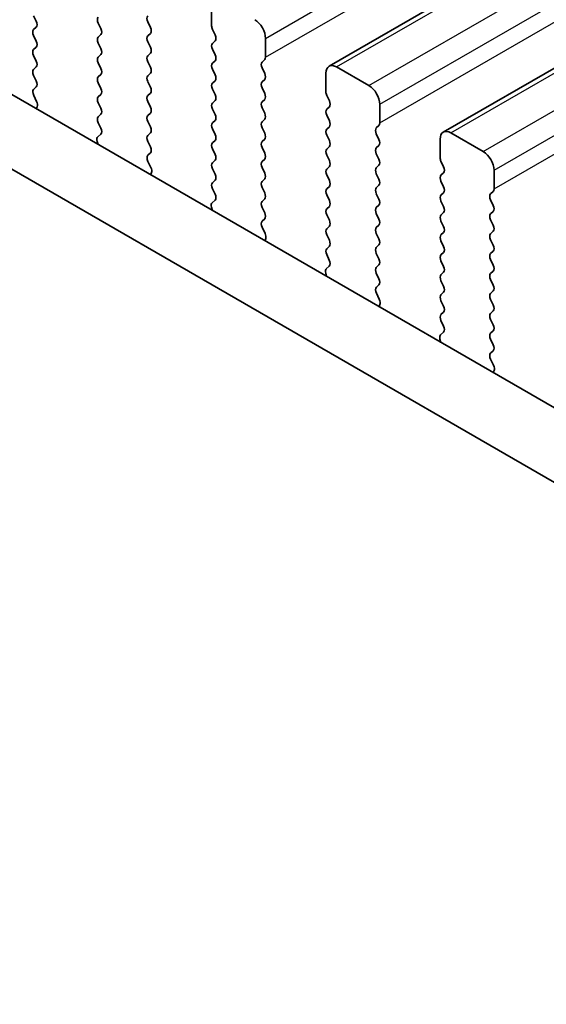
# Model space of a CAD drawing. Units: millimetres. Extents: x 0 to 6772, y 0 to 1124.
# Drawn here: x 339 to 356, y 416 to 449 of the extents above; entities that cross this region are included whole.
import ezdxf

# ---------------------------------------------------------------- set-up
doc = ezdxf.new("R2010")
doc.units = ezdxf.units.MM
for name, color, linetype, lineweight in [('Dimension (ISO)', 7, 'Continuous', 18), ('Visible (ISO)', 7, 'Continuous', 35), ('Visible Narrow (ISO)', 7, 'Continuous', 25)]:
    doc.layers.add(name, color=color, linetype=linetype, lineweight=lineweight)
doc.styles.add('Note Text (TK)', font='txt')
doc.dimstyles.new('Default - Method 1b (TK)', dxfattribs={"dimscale": 3, "dimtxt": 2.5, "dimasz": 2.5, "dimexe": 1, "dimexo": 1.5, "dimgap": 1, "dimtad": 1, "dimtoh": 1, "dimrnd": 1e-08, "dimdsep": 46, "dimtxsty": 'Note Text (TK)', "dimcen": 0.09, "dimdle": 5, "dimclrd": 100, "dimclre": 100, "dimclrt": 7, "dimadec": 1, "dimazin": 1, "dimtfac": 1, "dimtmove": 0, "dimatfit": 3, "dimfxl": 1, "dimtolj": 1, "dimlwd": -1, "dimlwe": -1, "dimarcsym": 0})

# ---------------------------------------------------------------- blocks, each defined once
blk = doc.blocks.new('*D23')
at = {"layer": 'Defpoints', "color": 0}
for p in [(287.973, 444.12), (232.819, 412.276), (452.022, 349.406)]:
    blk.add_point(p, dxfattribs=at)
at = {"layer": 'Dimension (ISO)', "color": 100}
for p, q in [((283.473, 441.522), (229.819, 410.544)), ((390.372, 321.313), (239.314, 408.526)), ((447.522, 346.808), (393.867, 315.831))]:
    blk.add_line(p, q, dxfattribs=at)
for points in [[(239.939, 409.609), (238.689, 407.444), (232.819, 412.276)], [(390.997, 322.395), (389.747, 320.23), (396.867, 317.563)]]:
    blk.add_solid(points, dxfattribs=at)
at = {"layer": 'Dimension (ISO)', "color": 7, "insert": (311.953, 373.586), "char_height": 7.5, "attachment_point": 4, "rotation": 330, "style": 'Note Text (TK)'}
blk.add_mtext('\\A1;{\\Q30.000;\\W0.816;\\H0.816x;232}', dxfattribs=at)
blk = doc.blocks.new('*D24')
at = {"layer": 'Defpoints', "color": 0}
for p in [(287.796, 452.183), (165.467, 381.556), (467.401, 338.281)]:
    blk.add_point(p, dxfattribs=at)
at = {"layer": 'Dimension (ISO)', "color": 100}
for p, q in [((283.309, 449.592), (162.475, 379.829)), ((346.373, 275.927), (171.944, 377.774)), ((462.914, 335.691), (349.858, 270.418))]:
    blk.add_line(p, q, dxfattribs=at)
for points in [[(172.574, 378.853), (171.313, 376.695), (165.467, 381.556)], [(347.004, 277.006), (345.743, 274.847), (352.85, 272.145)]]:
    blk.add_solid(points, dxfattribs=at)
at = {"layer": 'Dimension (ISO)', "color": 7, "insert": (256.312, 335.53), "char_height": 7.5, "attachment_point": 4, "rotation": 329.7199, "style": 'Note Text (TK)'}
blk.add_mtext('\\A1;{\\Q29.720;\\W0.819;\\H0.816x;265}', dxfattribs=at)
blk = doc.blocks.new('*D25')
at = {"layer": 'Defpoints', "color": 0}
for p in [(287.389, 454.419), (98.592, 345.417), (478.837, 341.311)]:
    blk.add_point(p, dxfattribs=at)
at = {"layer": 'Dimension (ISO)', "color": 100}
for p, q in [((282.923, 451.841), (95.614, 343.698)), ((282.854, 235.717), (105.036, 341.58)), ((474.371, 338.733), (286.321, 230.162))]:
    blk.add_line(p, q, dxfattribs=at)
for points in [[(105.675, 342.654), (104.397, 340.506), (98.592, 345.417)], [(283.493, 236.792), (282.214, 234.643), (289.298, 231.881)]]:
    blk.add_solid(points, dxfattribs=at)
at = {"layer": 'Dimension (ISO)', "color": 7, "insert": (189.004, 298.643), "char_height": 7.5, "attachment_point": 4, "rotation": 329.2328, "style": 'Note Text (TK)'}
blk.add_mtext('\\A1;{\\Q29.233;\\W0.823;\\H0.816x;269.7}', dxfattribs=at)

msp = doc.modelspace()

# ---------------------------------------------------------------- linework, layer by layer
at = {"layer": 'Visible (ISO)'}
for p, q in [((348.8524, 447.2268), (452.7971, 507.2393)), ((352.6001, 445.0631), (456.5448, 505.0756)), ((439.0541, 388.2085), (303.8672, 466.2587)), ((438.2489, 386.2239), (301.7459, 465.0339)), ((345.0012, 449.1617), (345.0012, 448.5493)), ((339.2453, 448.7044), (339.1605, 448.884)), ((342.993, 448.5003), (342.9082, 448.6799)), ((339.1605, 448.4268), (339.2453, 448.5085)), ((341.2818, 448.6391), (341.3667, 448.4595)), ((345.0295, 448.435), (345.1143, 448.2553)), ((339.2453, 448.0512), (339.1605, 448.2308)), ((341.3667, 448.2635), (341.2818, 448.1819)), ((342.9082, 448.2227), (342.993, 448.3043)), ((342.993, 447.8471), (342.9082, 448.0267)), ((345.1143, 448.0594), (345.0295, 447.9777)), ((346.769, 447.5287), (346.769, 448.141)), ((339.1605, 447.7736), (339.2453, 447.8553)), ((341.2818, 447.9859), (341.3667, 447.8063)), ((345.0295, 447.7818), (345.1143, 447.6021)), ((339.2453, 447.398), (339.1605, 447.5777)), ((341.3667, 447.6103), (341.2818, 447.5287)), ((342.9082, 447.5695), (342.993, 447.6511)), ((342.993, 447.1939), (342.9082, 447.3735)), ((345.1143, 447.4062), (345.0295, 447.3245)), ((346.6558, 447.3654), (346.7407, 447.447)), ((339.1605, 447.1204), (339.2453, 447.2021)), ((341.2818, 447.3327), (341.3667, 447.1531)), ((345.0295, 447.1286), (345.1143, 446.9489)), ((346.7407, 446.9898), (346.6558, 447.1694)), ((350.1631, 446.5897), (349.1024, 447.2021)), ((339.2453, 446.7448), (339.1605, 446.9245)), ((341.3667, 446.9571), (341.2818, 446.8755)), ((342.9082, 446.9163), (342.993, 446.9979)), ((342.993, 446.5407), (342.9082, 446.7203)), ((345.1143, 446.753), (345.0295, 446.6713)), ((346.6558, 446.7122), (346.7407, 446.7938)), ((348.7489, 446.9979), (348.7489, 446.3856)), ((339.1617, 446.4684), (339.2453, 446.5489)), ((341.2818, 446.6795), (341.3667, 446.4999)), ((345.0295, 446.4754), (345.1143, 446.2958)), ((346.7407, 446.3366), (346.6558, 446.5162)), ((339.259, 446.0716), (339.1632, 446.2692)), ((341.3667, 446.3039), (341.2818, 446.2223)), ((342.9082, 446.2631), (342.993, 446.3447)), ((345.1143, 446.0998), (345.0295, 446.0181)), ((346.6558, 446.059), (346.7407, 446.1406)), ((348.7771, 446.2713), (348.862, 446.0916)), ((339.2489, 445.8311), (339.2786, 445.8991)), ((341.2818, 446.0263), (341.3667, 445.8467)), ((342.993, 445.8875), (342.9082, 446.0671)), ((345.0295, 445.8222), (345.1143, 445.6426)), ((346.7407, 445.6834), (346.6558, 445.863)), ((348.862, 445.8957), (348.7771, 445.814)), ((350.5166, 445.3649), (350.5166, 445.9773)), ((341.3667, 445.6507), (341.2818, 445.5691)), ((342.9082, 445.6099), (342.993, 445.6915)), ((345.1143, 445.4466), (345.0295, 445.3649)), ((346.6558, 445.4058), (346.7407, 445.4874)), ((348.7771, 445.6181), (348.862, 445.4384)), ((341.2818, 445.3731), (341.3655, 445.196)), ((342.993, 445.2343), (342.9082, 445.4139)), ((345.0295, 445.169), (345.1143, 444.9894)), ((346.7407, 445.0302), (346.6558, 445.2098)), ((348.862, 445.2425), (348.7771, 445.1608)), ((350.4035, 445.2016), (350.4883, 445.2833)), ((341.364, 444.9986), (341.2681, 444.9117)), ((342.9082, 444.9567), (342.993, 445.0383)), ((345.1143, 444.7934), (345.0295, 444.7117)), ((346.6558, 444.7526), (346.7407, 444.8342)), ((348.7771, 444.9649), (348.862, 444.7852)), ((350.4883, 444.8261), (350.4035, 445.0057)), ((352.4965, 444.8342), (352.4965, 444.2219)), ((353.9107, 444.426), (352.8501, 445.0383)), ((341.2485, 444.7617), (341.2782, 444.6594)), ((342.993, 444.5811), (342.9082, 444.7607)), ((345.0295, 444.5158), (345.1143, 444.3362)), ((346.7407, 444.377), (346.6558, 444.5566)), ((348.862, 444.5893), (348.7771, 444.5076)), ((350.4035, 444.5484), (350.4883, 444.6301)), ((342.9093, 444.3046), (342.993, 444.3851)), ((345.1143, 444.1402), (345.0295, 444.0586)), ((346.6558, 444.0994), (346.7407, 444.181)), ((348.7771, 444.3117), (348.862, 444.132)), ((350.4883, 444.1729), (350.4035, 444.3525)), ((343.0067, 443.9079), (342.9108, 444.1055)), ((345.0295, 443.8626), (345.1143, 443.683)), ((346.7407, 443.7238), (346.6558, 443.9034)), ((348.862, 443.9361), (348.7771, 443.8544)), ((350.4035, 443.8953), (350.4883, 443.9769)), ((352.5248, 444.1075), (352.6097, 443.9279)), ((354.2643, 443.2012), (354.2643, 443.8136)), ((342.9966, 443.6673), (343.0263, 443.7353)), ((346.6558, 443.4462), (346.7407, 443.5278)), ((348.7771, 443.6585), (348.862, 443.4788)), ((350.4883, 443.5197), (350.4035, 443.6993)), ((352.6097, 443.732), (352.5248, 443.6503)), ((345.1143, 443.487), (345.0295, 443.4054)), ((345.0295, 443.2094), (345.1131, 443.0323)), ((346.7407, 443.0706), (346.6558, 443.2502)), ((348.862, 443.2829), (348.7771, 443.2012)), ((350.4035, 443.2421), (350.4883, 443.3237)), ((352.5248, 443.4543), (352.6097, 443.2747)), ((346.6558, 442.793), (346.7407, 442.8746)), ((348.7771, 443.0053), (348.862, 442.8256)), ((350.4883, 442.8665), (350.4035, 443.0461)), ((352.6097, 443.0788), (352.5248, 442.9971)), ((354.1511, 443.0379), (354.236, 443.1196)), ((354.236, 442.6623), (354.1511, 442.842)), ((344.9962, 442.598), (345.0259, 442.4957)), ((345.1116, 442.8349), (345.0158, 442.748)), ((346.7407, 442.4174), (346.6558, 442.597)), ((348.862, 442.6297), (348.7771, 442.548)), ((350.4035, 442.5889), (350.4883, 442.6705)), ((352.5248, 442.8011), (352.6097, 442.6215)), ((346.657, 442.1409), (346.7407, 442.2214)), ((348.7771, 442.3521), (348.862, 442.1724)), ((350.4883, 442.2133), (350.4035, 442.3929)), ((352.6097, 442.4256), (352.5248, 442.3439)), ((354.1511, 442.3847), (354.236, 442.4664)), ((346.7544, 441.7442), (346.6585, 441.9418)), ((348.862, 441.9765), (348.7771, 441.8948)), ((350.4035, 441.9357), (350.4883, 442.0173)), ((352.5248, 442.1479), (352.6097, 441.9683)), ((354.236, 442.0091), (354.1511, 442.1888)), ((346.7442, 441.5036), (346.7739, 441.5716)), ((348.7771, 441.6989), (348.862, 441.5192)), ((350.4883, 441.5601), (350.4035, 441.7397)), ((352.6097, 441.7724), (352.5248, 441.6907)), ((354.1511, 441.7315), (354.236, 441.8132)), ((348.862, 441.3233), (348.7771, 441.2416)), ((350.4035, 441.2825), (350.4883, 441.3641)), ((352.5248, 441.4948), (352.6097, 441.3151)), ((354.236, 441.3559), (354.1511, 441.5356)), ((348.7771, 441.0457), (348.8608, 440.8685)), ((350.4883, 440.9069), (350.4035, 441.0865)), ((352.6097, 441.1192), (352.5248, 441.0375)), ((354.1511, 441.0783), (354.236, 441.16)), ((348.8593, 440.6712), (348.7634, 440.5842)), ((350.4035, 440.6293), (350.4883, 440.7109)), ((352.5248, 440.8416), (352.6097, 440.6619)), ((354.236, 440.7028), (354.1511, 440.8824)), ((348.7439, 440.4343), (348.7736, 440.332)), ((350.4883, 440.2537), (350.4035, 440.4333)), ((352.6097, 440.466), (352.5248, 440.3843)), ((354.1511, 440.4251), (354.236, 440.5068)), ((350.4047, 439.9772), (350.4883, 440.0577)), ((352.5248, 440.1884), (352.6097, 440.0087)), ((354.236, 440.0496), (354.1511, 440.2292)), ((350.502, 439.5805), (350.4062, 439.7781)), ((352.6097, 439.8128), (352.5248, 439.7311)), ((354.1511, 439.7719), (354.236, 439.8536)), ((350.4919, 439.3399), (350.5216, 439.4079)), ((352.5248, 439.5352), (352.6097, 439.3555)), ((354.236, 439.3964), (354.1511, 439.576)), ((352.6097, 439.1596), (352.5248, 439.0779)), ((354.1511, 439.1187), (354.236, 439.2004)), ((352.5248, 438.882), (352.6085, 438.7048)), ((354.236, 438.7432), (354.1511, 438.9228)), ((352.607, 438.5075), (352.5111, 438.4205)), ((354.1511, 438.4655), (354.236, 438.5472)), ((352.4915, 438.2706), (352.5212, 438.1683)), ((354.236, 438.09), (354.1511, 438.2696)), ((354.1523, 437.8135), (354.236, 437.894)), ((354.2497, 437.4168), (354.1538, 437.6144)), ((354.2396, 437.1762), (354.2693, 437.2442))]:
    msp.add_line(p, q, dxfattribs=at)
for centre, major_axis, start_param, end_param in [((339.1322, 448.6718), (0.1, -0.1732), 0.1418971, 1.4288993), ((341.3949, 448.6718), (-0.1, 0.1732), 0.1418971, 1.4288993), ((343.0213, 448.7126), (-0.1, 0.1732), 0.1418971, 1.4288993), ((346.4154, 448.3452), (-0.25, 0.433), 3.9269908, 5.4977871), ((339.2736, 448.2635), (-0.1, 0.1732), 0.1418971, 1.4288993), ((341.2535, 448.4268), (0.1, -0.1732), 0.1418971, 1.4288993), ((342.8799, 448.4676), (0.1, -0.1732), 0.1418971, 1.4288993), ((345.1426, 448.4676), (0.1, -0.1732), 3.9269908, 4.5704919), ((339.1322, 448.0186), (0.1, -0.1732), 0.1418971, 1.4288993), ((341.3949, 448.0186), (-0.1, 0.1732), 0.1418971, 1.4288993), ((343.0213, 448.0594), (-0.1, 0.1732), 0.1418971, 1.4288993), ((345.0012, 448.2227), (0.1, -0.1732), 0.1418971, 1.4288993), ((339.2736, 447.6103), (-0.1, 0.1732), 0.1418971, 1.4288993), ((341.2535, 447.7736), (0.1, -0.1732), 0.1418971, 1.4288993), ((342.8799, 447.8144), (0.1, -0.1732), 0.1418971, 1.4288993), ((345.1426, 447.8144), (-0.1, 0.1732), 0.1418971, 1.4288993), ((339.1322, 447.3654), (0.1, -0.1732), 0.1418971, 1.4288993), ((341.3949, 447.3654), (-0.1, 0.1732), 0.1418971, 1.4288993), ((343.0213, 447.4062), (-0.1, 0.1732), 0.1418971, 1.4288993), ((345.0012, 447.5695), (0.1, -0.1732), 0.1418971, 1.4288993), ((346.769, 447.2021), (-0.1, 0.1732), 0.1418971, 1.4288993), ((346.6275, 447.6103), (0.1, -0.1732), 0.1418971, 0.7853982), ((339.2736, 446.9571), (-0.1, 0.1732), 0.1418971, 1.4288993), ((341.2535, 447.1204), (0.1, -0.1732), 0.1418971, 1.4288993), ((342.8799, 447.1612), (0.1, -0.1732), 0.1418971, 1.4288993), ((345.1426, 447.1612), (-0.1, 0.1732), 0.1418971, 1.4288993), ((349.1024, 446.7938), (-0.25, 0.433), 5.4977871, 7.0685835), ((339.1322, 446.7122), (0.1, -0.1732), 0.1418971, 1.4288993), ((341.3949, 446.7122), (-0.1, 0.1732), 0.1418971, 1.4288993), ((343.0213, 446.753), (-0.1, 0.1732), 0.1418971, 1.4288993), ((345.0012, 446.9163), (0.1, -0.1732), 0.1418971, 1.4288993), ((346.6275, 446.9571), (0.1, -0.1732), 0.1418971, 1.4288993), ((339.2748, 446.3051), (-0.1, 0.1732), 0.1418971, 1.4465605), ((341.2535, 446.4672), (0.1, -0.1732), 0.1418971, 1.4288993), ((342.8799, 446.508), (0.1, -0.1732), 0.1418971, 1.4288993), ((345.1426, 446.508), (-0.1, 0.1732), 0.1418971, 1.4288993), ((346.769, 446.5489), (-0.1, 0.1732), 0.1418971, 1.4288993), ((350.1631, 446.1814), (-0.25, 0.433), 3.9269908, 5.4977871), ((339.1474, 446.0358), (-0.1, 0.1732), 3.5442362, 4.5881532), ((341.3949, 446.059), (-0.1, 0.1732), 0.1418971, 1.4288993), ((343.0213, 446.0998), (-0.1, 0.1732), 0.1418971, 1.4288993), ((345.0012, 446.2631), (0.1, -0.1732), 0.1418971, 1.4288993), ((346.6275, 446.3039), (0.1, -0.1732), 0.1418971, 1.4288993), ((348.8903, 446.3039), (0.1, -0.1732), 3.9269908, 4.5704919), ((348.7489, 446.059), (0.1, -0.1732), 0.1418971, 1.4288993), ((341.2535, 445.814), (0.1, -0.1732), 0.1418971, 1.4288993), ((342.8799, 445.8548), (0.1, -0.1732), 0.1418971, 1.4288993), ((345.1426, 445.8548), (-0.1, 0.1732), 0.1418971, 1.4288993), ((346.769, 445.8957), (-0.1, 0.1732), 0.1418971, 1.4288993), ((348.8903, 445.6507), (-0.1, 0.1732), 0.1418971, 1.4288993), ((341.3949, 445.4058), (-0.1, 0.1732), 0.1418971, 1.4288993), ((343.0213, 445.4466), (-0.1, 0.1732), 0.1418971, 1.4288993), ((345.0012, 445.6099), (0.1, -0.1732), 0.1418971, 1.4288993), ((346.6275, 445.6507), (0.1, -0.1732), 0.1418971, 1.4288993), ((348.7489, 445.4058), (0.1, -0.1732), 0.1418971, 1.4288993), ((341.2523, 445.1633), (0.1, -0.1732), 0.1242358, 1.4288993), ((342.8799, 445.2016), (0.1, -0.1732), 0.1418971, 1.4288993), ((345.1426, 445.2016), (-0.1, 0.1732), 0.1418971, 1.4288993), ((346.769, 445.2425), (-0.1, 0.1732), 0.1418971, 1.4288993), ((348.8903, 444.9975), (-0.1, 0.1732), 0.1418971, 1.4288993), ((350.5166, 445.0383), (-0.1, 0.1732), 0.1418971, 1.4288993), ((350.3752, 445.4466), (0.1, -0.1732), 0.1418971, 0.7853982), ((341.3797, 444.747), (-0.1, 0.1732), 0.1242358, 1.1681528), ((343.0213, 444.7934), (-0.1, 0.1732), 0.1418971, 1.4288993), ((345.0012, 444.9567), (0.1, -0.1732), 0.1418971, 1.4288993), ((346.6275, 444.9975), (0.1, -0.1732), 0.1418971, 1.4288993), ((348.7489, 444.7526), (0.1, -0.1732), 0.1418971, 1.4288993), ((350.3752, 444.7934), (0.1, -0.1732), 0.1418971, 1.4288993), ((352.8501, 444.6301), (-0.25, 0.433), 5.4977871, 7.0685835), ((342.8799, 444.5484), (0.1, -0.1732), 0.1418971, 1.4288993), ((345.1426, 444.5484), (-0.1, 0.1732), 0.1418971, 1.4288993), ((346.769, 444.5893), (-0.1, 0.1732), 0.1418971, 1.4288993), ((348.8903, 444.3443), (-0.1, 0.1732), 0.1418971, 1.4288993), ((350.5166, 444.3851), (-0.1, 0.1732), 0.1418971, 1.4288993), ((343.0225, 444.1413), (-0.1, 0.1732), 0.1418971, 1.4465605), ((345.0012, 444.3035), (0.1, -0.1732), 0.1418971, 1.4288993), ((346.6275, 444.3443), (0.1, -0.1732), 0.1418971, 1.4288993), ((350.3752, 444.1402), (0.1, -0.1732), 0.1418971, 1.4288993), ((352.6379, 444.1402), (0.1, -0.1732), 3.9269908, 4.5704919), ((353.9107, 444.0177), (-0.25, 0.433), 3.9269908, 5.4977871), ((342.8951, 443.8721), (-0.1, 0.1732), 3.5442362, 4.5881532), ((345.1426, 443.8953), (-0.1, 0.1732), 0.1418971, 1.4288993), ((346.769, 443.9361), (-0.1, 0.1732), 0.1418971, 1.4288993), ((348.8903, 443.6911), (-0.1, 0.1732), 0.1418971, 1.4288993), ((348.7489, 444.0994), (0.1, -0.1732), 0.1418971, 1.4288993), ((350.5166, 443.732), (-0.1, 0.1732), 0.1418971, 1.4288993), ((352.4965, 443.8953), (0.1, -0.1732), 0.1418971, 1.4288993), ((345.0012, 443.6503), (0.1, -0.1732), 0.1418971, 1.4288993), ((346.6275, 443.6911), (0.1, -0.1732), 0.1418971, 1.4288993), ((350.3752, 443.487), (0.1, -0.1732), 0.1418971, 1.4288993), ((352.6379, 443.487), (-0.1, 0.1732), 0.1418971, 1.4288993), ((345.1426, 443.2421), (-0.1, 0.1732), 0.1418971, 1.4288993), ((346.769, 443.2829), (-0.1, 0.1732), 0.1418971, 1.4288993), ((348.8903, 443.0379), (-0.1, 0.1732), 0.1418971, 1.4288993), ((348.7489, 443.4462), (0.1, -0.1732), 0.1418971, 1.4288993), ((350.5166, 443.0788), (-0.1, 0.1732), 0.1418971, 1.4288993), ((352.4965, 443.2421), (0.1, -0.1732), 0.1418971, 1.4288993), ((354.1229, 443.2829), (0.1, -0.1732), 0.1418971, 0.7853982), ((345, 442.9996), (0.1, -0.1732), 0.1242358, 1.4288993), ((346.6275, 443.0379), (0.1, -0.1732), 0.1418971, 1.4288993), ((350.3752, 442.8338), (0.1, -0.1732), 0.1418971, 1.4288993), ((352.6379, 442.8338), (-0.1, 0.1732), 0.1418971, 1.4288993), ((354.2643, 442.8746), (-0.1, 0.1732), 0.1418971, 1.4288993), ((345.1274, 442.5832), (-0.1, 0.1732), 0.1242358, 1.1681528), ((346.769, 442.6297), (-0.1, 0.1732), 0.1418971, 1.4288993), ((348.8903, 442.3847), (-0.1, 0.1732), 0.1418971, 1.4288993), ((348.7489, 442.793), (0.1, -0.1732), 0.1418971, 1.4288993), ((350.5166, 442.4256), (-0.1, 0.1732), 0.1418971, 1.4288993), ((352.4965, 442.5889), (0.1, -0.1732), 0.1418971, 1.4288993), ((354.1229, 442.6297), (0.1, -0.1732), 0.1418971, 1.4288993), ((346.6275, 442.3847), (0.1, -0.1732), 0.1418971, 1.4288993), ((350.3752, 442.1806), (0.1, -0.1732), 0.1418971, 1.4288993), ((352.6379, 442.1806), (-0.1, 0.1732), 0.1418971, 1.4288993), ((354.2643, 442.2214), (-0.1, 0.1732), 0.1418971, 1.4288993), ((346.7701, 441.9776), (-0.1, 0.1732), 0.1418971, 1.4465605), ((348.8903, 441.7315), (-0.1, 0.1732), 0.1418971, 1.4288993), ((348.7489, 442.1398), (0.1, -0.1732), 0.1418971, 1.4288993), ((350.5166, 441.7724), (-0.1, 0.1732), 0.1418971, 1.4288993), ((352.4965, 441.9357), (0.1, -0.1732), 0.1418971, 1.4288993), ((354.1229, 441.9765), (0.1, -0.1732), 0.1418971, 1.4288993), ((346.6427, 441.7084), (-0.1, 0.1732), 3.5442362, 4.5881532), ((350.3752, 441.5274), (0.1, -0.1732), 0.1418971, 1.4288993), ((352.6379, 441.5274), (-0.1, 0.1732), 0.1418971, 1.4288993), ((354.2643, 441.5682), (-0.1, 0.1732), 0.1418971, 1.4288993), ((348.8903, 441.0783), (-0.1, 0.1732), 0.1418971, 1.4288993), ((348.7489, 441.4866), (0.1, -0.1732), 0.1418971, 1.4288993), ((350.5166, 441.1192), (-0.1, 0.1732), 0.1418971, 1.4288993), ((352.4965, 441.2825), (0.1, -0.1732), 0.1418971, 1.4288993), ((354.1229, 441.3233), (0.1, -0.1732), 0.1418971, 1.4288993), ((350.3752, 440.8742), (0.1, -0.1732), 0.1418971, 1.4288993), ((352.6379, 440.8742), (-0.1, 0.1732), 0.1418971, 1.4288993), ((354.2643, 440.915), (-0.1, 0.1732), 0.1418971, 1.4288993), ((348.8751, 440.4195), (-0.1, 0.1732), 0.1242358, 1.1681528), ((348.7477, 440.8359), (0.1, -0.1732), 0.1242358, 1.4288993), ((350.5166, 440.466), (-0.1, 0.1732), 0.1418971, 1.4288993), ((352.4965, 440.6293), (0.1, -0.1732), 0.1418971, 1.4288993), ((354.1229, 440.6701), (0.1, -0.1732), 0.1418971, 1.4288993), ((352.6379, 440.221), (-0.1, 0.1732), 0.1418971, 1.4288993), ((354.2643, 440.2618), (-0.1, 0.1732), 0.1418971, 1.4288993), ((350.5178, 439.8139), (-0.1, 0.1732), 0.1418971, 1.4465605), ((350.3752, 440.221), (0.1, -0.1732), 0.1418971, 1.4288993), ((352.4965, 439.9761), (0.1, -0.1732), 0.1418971, 1.4288993), ((354.1229, 440.0169), (0.1, -0.1732), 0.1418971, 1.4288993), ((352.6379, 439.5678), (-0.1, 0.1732), 0.1418971, 1.4288993), ((354.2643, 439.6086), (-0.1, 0.1732), 0.1418971, 1.4288993), ((350.3904, 439.5446), (-0.1, 0.1732), 3.5442362, 4.5881532), ((352.4965, 439.3229), (0.1, -0.1732), 0.1418971, 1.4288993), ((354.1229, 439.3637), (0.1, -0.1732), 0.1418971, 1.4288993), ((352.6379, 438.9146), (-0.1, 0.1732), 0.1418971, 1.4288993), ((354.2643, 438.9554), (-0.1, 0.1732), 0.1418971, 1.4288993), ((352.4953, 438.6722), (0.1, -0.1732), 0.1242358, 1.4288993), ((354.1229, 438.7105), (0.1, -0.1732), 0.1418971, 1.4288993), ((352.6227, 438.2558), (-0.1, 0.1732), 0.1242358, 1.1681528), ((354.2643, 438.3023), (-0.1, 0.1732), 0.1418971, 1.4288993), ((354.1229, 438.0573), (0.1, -0.1732), 0.1418971, 1.4288993), ((354.2655, 437.6502), (-0.1, 0.1732), 0.1418971, 1.4465605), ((354.1381, 437.3809), (-0.1, 0.1732), 3.5442362, 4.5881532)]:
    msp.add_ellipse(centre, major_axis=major_axis, ratio=0.5773503, start_param=start_param, end_param=end_param, dxfattribs=at)
at = {"layer": 'Visible Narrow (ISO)'}
for p, q in [((346.769, 448.141), (450.7137, 508.1535)), ((346.769, 447.5287), (450.7137, 507.5412)), ((349.1024, 447.2021), (453.0471, 507.2146)), ((350.1631, 446.5897), (454.1078, 506.6022)), ((350.5166, 445.9773), (454.4613, 505.9898)), ((350.5166, 445.3649), (454.4613, 505.3774)), ((352.8501, 445.0383), (456.7948, 505.0508)), ((353.9107, 444.426), (457.8554, 504.4385)), ((354.2643, 443.8136), (458.209, 503.8261)), ((354.2643, 443.2012), (458.209, 503.2137))]:
    msp.add_line(p, q, dxfattribs=at)

# ---------------------------------------------------------------- dimensions: what is measured, and where the dimension line sits
at = {"layer": 'Dimension (ISO)', "color": 100}
for base, p1, p2, angle, text, override, picture, middle in [((98.5916, 345.4171), (478.8373, 341.3112), (287.3891, 454.4194), 329.23276, '{\\Q29.233;\\W0.823;\\H0.816x;<>}', {"dimtoh": 0, "dimdec": 1, "dimlfac": 1.213029, "dimtp": 0, "dimtm": 0, "dimtdec": 1, "dimtofl": 0, "dimatfit": 1}, '*D25', (193.945, 288.6489)), ((165.4668, 381.5557), (467.4014, 338.2814), (287.7962, 452.1827), 329.71993, '{\\Q29.720;\\W0.819;\\H0.816x;<>}', {"dimtoh": 0, "dimdec": 2, "dimlfac": 1.24688, "dimtp": 0, "dimtm": 0, "dimtdec": 2, "dimtofl": 0, "dimatfit": 1}, '*D24', (259.1584, 326.8505)), ((232.8187, 412.2764), (452.0218, 349.4062), (287.973, 444.1198), 330, '{\\Q30.000;\\W0.816;\\H0.816x;<>}', {"dimtoh": 0, "dimdec": 2, "dimlfac": 1.224745, "dimtp": 0, "dimtm": 0, "dimtdec": 2, "dimtofl": 0, "dimatfit": 1}, '*D23', (314.8431, 364.9196))]:
    dim = msp.add_linear_dim(base=base, p1=p1, p2=p2, angle=angle, text=text, dimstyle='Default - Method 1b (TK)', override=override, dxfattribs=at)
    dim.commit()
    dim.dimension.update_dxf_attribs({"geometry": picture, "text_midpoint": middle, "dimtype": 160})

doc.saveas('drawing.dxf')
